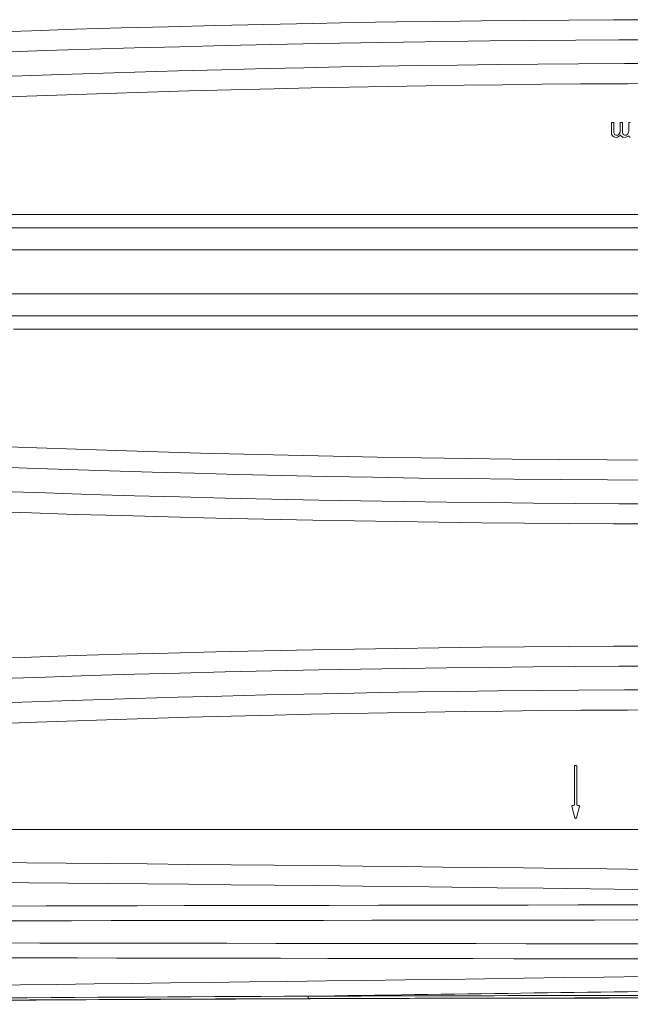
# Model space of a CAD drawing. Units: feet. Extents: x -0.7 to 6.9, y -0.3 to 10.2.
# Drawn here: x 2.2 to 2.6, y 5.9 to 6.4 of the extents above; entities that cross this region are included whole.
import ezdxf

# ---------------------------------------------------------------- set-up
doc = ezdxf.new("R2010")
doc.units = ezdxf.units.FT
doc.header["$MEASUREMENT"] = 0
doc.layers.add('UGD - DETAIL 2', color=7, linetype='Continuous', lineweight=5)
doc.layers.add('UGD - DETAIL 5', color=7, linetype='Continuous', lineweight=25)

# ---------------------------------------------------------------- blocks, each defined once
blk = doc.blocks.new('mc4500_chamber_TOP')
at = {"layer": 'UGD - DETAIL 2', "color": 7, "linetype": 'Continuous', "lineweight": 15}
for p, q in [((1.048346450040624, 0.4297402595548352), (1.048346450040624, 0.4336203135341972)), ((1.048802405367871, 0.4340762688614408), (1.049258534565615, 0.4340762688614408)), ((1.049714496580192, 0.4336203135341972), (1.049714496580192, 0.4282645537384351)), ((1.053147516126478, 0.4293474593434663), (1.053147516126478, 0.4336203135341972)), ((1.053603478141055, 0.4340762688614408), (1.054068213928604, 0.4340762688614408)), ((1.054524169255847, 0.4336203135341972), (1.054524169255847, 0.4283280967192749)), ((1.057974401981751, 0.4313422488536762), (1.057974401981751, 0.4336203135341972)), ((1.058430363996321, 0.4340762688614408), (1.058895093096544, 0.4340762688614408)), ((1.058895093096544, 0.4258179149197385), (1.058576629211737, 0.4258179149197385)), ((1.027492676252953, 0.07257387116541203), (1.027492676252953, 0.05099713045936305)), ((1.028427664872803, 0.07302983986730816), (1.027948631580196, 0.07302983986730816)), ((1.028883626887376, 0.05099713045936305), (1.028883626887376, 0.07257387116541203)), ((1.026098870129912, 0.04997113400682274), (1.027746694367783, 0.0435946339975164)), ((1.027036714238383, 0.05054116175746692), (1.026540327332297, 0.05054116175746692)), ((1.028629608772546, 0.0435946339975164), (1.030277433010413, 0.04997113400682274)), ((1.029835975808032, 0.05054116175746692), (1.029339588901946, 0.05054116175746692)), ((2.054137578829016, 0.03705902910501457), (0.1743850720581701, 0.03705902910501813))]:
    blk.add_line(p, q, dxfattribs=at)
at = {"layer": 'UGD - DETAIL 2', "color": 7, "linetype": 'Continuous', "lineweight": 15, "flags": 128}
for points in [[(0.698271951837425, 0.4847307577489293), (0.7225396194162652, 0.485547728422473), (0.7472409200249341, 0.486317647063478), (0.7730458435775756, 0.4870630967751151), (0.7993164993294837, 0.4877678340401754), (0.8260128168174834, 0.4884299997817667), (0.8530947523276904, 0.4890477081736808), (0.8805222353969153, 0.4896191001390253), (0.903885990364321, 0.4900502254212444), (0.927490395479948, 0.4904245217988983), (0.9513007702661493, 0.4907468108347306), (0.9752824743692354, 0.4910219207788149), (0.9994008139369068, 0.4912546798812176), (1.024332700266713, 0.4914520763986214), (1.049396520870248, 0.4916049821297168), (1.074547828428825, 0.4917119392372218)], [(1.076515898724141, 0.4804283790096395), (1.052400441394392, 0.480327293375213), (1.028364235576523, 0.4801824324984576), (1.004447659350765, 0.4799950803461588), (0.9799746105861242, 0.4797604220428955), (0.9556407652196253, 0.4794813331392671), (0.9314835321583121, 0.4791526242695436), (0.9075403069345906, 0.4787691060680022), (0.8838484850808594, 0.4783255891689162), (0.8574618710793427, 0.4777675317335461), (0.8313990307002523, 0.4771655251853471), (0.8056967709912026, 0.4765214954744881), (0.7803919792477512, 0.4758373953004469), (0.7555214892668207, 0.475115150613389), (0.7304010537531855, 0.4743281458519828), (0.7057313440771065, 0.4734917217442938)], [(0.7115765225842576, 0.4600178947519371), (0.7337259659717343, 0.4608107308624572), (0.7569349761931239, 0.4615830770031533), (0.7806561554122435, 0.4623144164548858), (0.8048585814291922, 0.4630046154711192), (0.8295113587933916, 0.4636535670546262), (0.8545835653049441, 0.4642611240842047), (0.8754643425189084, 0.4647289561041443), (0.8966232991600389, 0.4651652239407991), (0.9180316529730614, 0.465563253641859), (0.9396605815787549, 0.4659164113789682), (0.9619058543616656, 0.4662288031708943), (0.9843614970762946, 0.4664979279573398), (1.006987546256687, 0.4667252302009413), (1.029744011687589, 0.4669121409896615), (1.055602895281522, 0.4670736533105622), (1.081589928122119, 0.467179794564176)], [(1.083663320473496, 0.4558959869054977), (1.057360919980477, 0.4557890030486842), (1.031191410048939, 0.4556232643371398), (1.009198878101406, 0.4554395500907109), (0.9873299480182052, 0.4552168487280657), (0.9656220688303403, 0.4549538495331173), (0.9441126828815047, 0.4546492016658217), (0.9224067831424225, 0.4542913360505256), (0.9009253769696155, 0.4538867393943864), (0.8796981962187704, 0.4534424200160618), (0.8587549593709394, 0.4529653862342169), (0.8346342792388253, 0.4523716853461135), (0.8109073221692089, 0.4517388635952511), (0.7876025761749599, 0.4510670146042113), (0.764748529268962, 0.4503562186209198), (0.742373722962709, 0.4496065425186426), (0.7198643408885754, 0.4487952761350034), (0.6978411274849226, 0.447944808640683)], [(0.6958068693709567, 0.3822988507170297), (0.7195957778375952, 0.3823028363639001), (0.7439672327309577, 0.3823068086361179), (0.768899165872055, 0.3823079321070484), (0.7931768376920356, 0.3823056717905349), (0.8179672402452081, 0.3823022478791263), (0.8432326570074817, 0.3822991449594166), (0.868935371454759, 0.382297887741947), (0.8903420668106978, 0.3822998003174565), (0.912040129002575, 0.3823039865841391), (0.9339955462854359, 0.3823084938425136), (0.9561743871622621, 0.382311356018457), (0.9785426800120529, 0.3823106204124915), (1.001314191928623, 0.3823071697517744), (1.024277583317852, 0.3823035452205605), (1.04738536747095, 0.382300201557074), (1.070590007524169, 0.3822976202488686), (1.093844000050401, 0.3822962694088208), (1.117099824453943, 0.3822966037751687)], [(1.117100229487507, 0.3748657396723249), (1.093683037762146, 0.3748654989285551), (1.070267698426354, 0.3748670637630642), (1.046902060976413, 0.3748699660629686), (1.023633988283249, 0.3748736708421081), (1.000511324827654, 0.374877683238287), (0.9775819251213935, 0.3748814950146606), (0.9501950073775465, 0.3748818962542781), (0.923102599513312, 0.3748771215028217), (0.8963669204187834, 0.3748710092859771), (0.870050202358728, 0.3748674516280293), (0.8434698431203369, 0.3748683209805339), (0.8173504012057986, 0.3748717315172865), (0.791733204295765, 0.3748757037895043), (0.7666595265722815, 0.3748783118470218), (0.7428868281862133, 0.3748770412548996), (0.719620280203598, 0.3748727078670253), (0.6968794898671096, 0.3748682942312289)], [(0.7031268709673437, 0.362543029020058), (0.7271926080210935, 0.3625424940339013), (0.7518227822201435, 0.362542306788745), (0.7769873540917569, 0.3625424672845927), (0.8026563644111295, 0.3625430022707494), (0.8288920588176563, 0.3625434302596755), (0.8556280722785292, 0.362543403510367), (0.8828130461226369, 0.3625429220228273), (0.9103957019268041, 0.3625419857970531), (0.9333783327557175, 0.3625413973122793), (0.9566206592400572, 0.3625414240615878), (0.9800800964816982, 0.3625418520505104), (1.003714113081132, 0.3625424137859792), (1.027480137514891, 0.3625429487721359), (1.049782747439211, 0.3625433500117534), (1.072180808924992, 0.3625436977527539), (1.094633559370708, 0.3625439384965272), (1.117100229487507, 0.3625440454937578)], [(1.117100229487507, 0.3377745074007183), (1.094633559370708, 0.3377746143979525), (1.072180808924992, 0.3377748551417223), (1.049782747439211, 0.3377752028827263), (1.027480137514891, 0.3377756041223403), (1.004386818050021, 0.3377761391085006), (0.9814178427427738, 0.3377767275932744), (0.9586124127038236, 0.3377771555821969), (0.9360097156691989, 0.3377772358301225), (0.9136489527495737, 0.3377767008439658), (0.8908730138225476, 0.3377758983647308), (0.8683569979200652, 0.3377753633785705), (0.8461296872973865, 0.3377751226348007), (0.8242198909590908, 0.3377751761334178), (0.8026563644111295, 0.3377755773730353), (0.7769873540917569, 0.3377760856098835), (0.7518227822201435, 0.3377762461057312), (0.7271926080210935, 0.3377760588605749), (0.7031268709673437, 0.3377755238744182)], [(0.7088587929049819, 0.3254472226168073), (0.7319043381059966, 0.3254431567220113), (0.7567645296033962, 0.3254408027829196), (0.7822136071134818, 0.3254424344906983), (0.8082158335609488, 0.3254459653993376), (0.8347355521184081, 0.3254492020655899), (0.856887723935289, 0.3254491485669728), (0.8793898836962963, 0.3254461526444938), (0.9022068426869385, 0.325441792507311), (0.9253034255673622, 0.3254376196152844), (0.9486444302484269, 0.3254352121775757), (0.969088190645115, 0.3254360949047364), (0.9897039089674262, 0.3254393583202937), (1.01045996084614, 0.3254432637192419), (1.031324768723307, 0.3254461258951853), (1.052672414982128, 0.3254484263356598), (1.074109718233592, 0.3254509942692163), (1.09559841024913, 0.3254527864728427), (1.117100229487507, 0.3254528132221512)], [(1.117099824453943, 0.3180219624939635), (1.100001347995848, 0.3180212402626506), (1.074688349230376, 0.3180180303457067), (1.049407775641532, 0.3180144191891454), (1.024218888649065, 0.3180109417791233), (0.9991809480008929, 0.3180080796031799), (0.9743532301632438, 0.318006314148862), (0.9497949982277039, 0.3180061804023229), (0.9271971160684895, 0.3180082935976447), (0.9048296658219019, 0.3180120652500538), (0.8827250408997553, 0.3180160508969241), (0.8609156882124989, 0.3180188328249418), (0.8394339610479999, 0.318018939822176), (0.8176912141373283, 0.3180165858830808), (0.79628903941442, 0.3180138307043716), (0.7752473383643288, 0.3180116372611277), (0.7545860124721013, 0.318011102274971), (0.7343249899721069, 0.3180132154702893), (0.7123663761469512, 0.3180167998775456)], [(0.703930714418048, 0.2521321578797941), (0.7255887730200126, 0.2513114891144408), (0.7477356217246243, 0.2505278146418615), (0.7703509310579104, 0.2497828196684626), (0.7934143180472741, 0.24907824289925), (0.8173780332408231, 0.2484010039226749), (0.8418066514050988, 0.247763674913438), (0.8666612522971473, 0.2471679410779348), (0.8919029424233447, 0.2466154608732527), (0.916612762686567, 0.2461338395851111), (0.9416646530987958, 0.245711789005588), (0.9670050749203281, 0.2453491486388355), (0.992580462662163, 0.2450456777410874), (1.019092878658574, 0.2447922012997399), (1.045813431019498, 0.2445962626196145), (1.072668050911451, 0.2444602423891116)], [(1.076515898724141, 0.2198901738848367), (1.052400441394392, 0.2199912595192668), (1.028364235576523, 0.2201361337706746), (1.004447659350765, 0.2203234859229735), (0.9799746105861242, 0.2205581308515807), (0.9556407652196253, 0.2208372063805566), (0.9314835321583121, 0.2211659286249326), (0.9075403069345906, 0.2215494602011265), (0.8838484850808594, 0.22199296372556), (0.8574618710793427, 0.2225510077862776), (0.8313990307002523, 0.2231530277091327), (0.8056967709912026, 0.2237970440453356), (0.7803919792477512, 0.2244811575940293), (0.7555214892668207, 0.2252034156557432), (0.7304010537531855, 0.2259904070424934), (0.7057313440771065, 0.226826831150186)], [(1.072682763030778, 0.2331690385468068), (1.046136897024878, 0.2332984516982659), (1.019717247628149, 0.2334844931344815), (0.9934931624212364, 0.2337249961615111), (0.9667438679290097, 0.234030580254581), (0.9402424993967475, 0.2343982227419037), (0.9140485472851463, 0.2348284586096359), (0.8882214886802426, 0.2353217425960086), (0.8631271069924704, 0.2358609551439894), (0.8384094090580785, 0.2364419768601653), (0.814105736910852, 0.2370631760367576), (0.7902534325845689, 0.2377229209659877), (0.7663851054228754, 0.2384368867422619), (0.7429873788344832, 0.2391931164249659), (0.720082401246307, 0.2399898178104731), (0.6976923478345665, 0.2408253324416965)], [(0.698271951837425, 0.2155877884582207), (0.7225396194162652, 0.2147708378466593), (0.7472409200249341, 0.2140009125183244), (0.7730458435775756, 0.2132554628066909), (0.7993164993294837, 0.2125507255416306), (0.8260128168174834, 0.2118885464253868), (0.8530947523276904, 0.2112708514081216), (0.8805222353969153, 0.2106994594427807), (0.903885990364321, 0.2102683408478878), (0.927490395479948, 0.2098940377829077), (0.9513007702661493, 0.2095717353724194), (0.9752824743692354, 0.2092966454903173), (0.9994008139369068, 0.2090638730132586), (1.024332700266713, 0.2088664898705073), (1.049396520870248, 0.2087135640774331), (1.074547828428825, 0.2086066203445807)], [(0.698271951837425, 0.1330720852859333), (0.7225396194162652, 0.1338890626467997), (0.7472409200249341, 0.134658961225826), (0.7730458435775756, 0.1354044109374595), (0.7993164993294837, 0.1361091482025198), (0.8260128168174834, 0.1367713540680757), (0.8530947523276904, 0.1373890490853373), (0.8805222353969153, 0.1379604143013733), (0.903885990364321, 0.1383915596455711), (0.927490395479948, 0.1387658359612427), (0.9513007702661493, 0.1390881651210396), (0.9752824743692354, 0.1393632550031416), (0.9994008139369068, 0.1395960274802004), (1.024332700266713, 0.1397933838736432), (1.049396520870248, 0.1399463364160258), (1.074547828428825, 0.1400532801488783)], [(1.076515898724141, 0.1287697266086223), (1.052400441394392, 0.1286686142248836), (1.028364235576523, 0.1285237399734793), (1.004447659350765, 0.128336387821177), (0.9799746105861242, 0.1281017428925697), (0.9556407652196253, 0.1278226941129024), (0.9314835321583121, 0.1274939451192179), (0.9075403069345906, 0.1271104135430239), (0.8838484850808594, 0.1266669100185904), (0.8574618710793427, 0.1261088659578729), (0.8313990307002523, 0.1255068460350213), (0.8056967709912026, 0.1248628296988183), (0.7803919792477512, 0.1241787428994297), (0.7555214892668207, 0.1234564580884072), (0.7304010537531855, 0.1226694934509656), (0.7057313440771065, 0.121833042593968)], [(0.7115765225842576, 0.1083592557255724), (0.7337259659717343, 0.1091520517121314), (0.7569349761931239, 0.10992441122748), (0.7806561554122435, 0.11065573730456), (0.8048585814291922, 0.1113459229461409), (0.8295113587933916, 0.1119949146536054), (0.8545835653049441, 0.1126024449338789), (0.8754643425189084, 0.113070290328471), (0.8966232991600389, 0.1135065715397783), (0.9180316529730614, 0.1139046012408382), (0.9396605815787549, 0.1142577456032985), (0.9619058543616656, 0.114570124020565), (0.9843614970762946, 0.1148392755563226), (1.006987546256687, 0.1150665376759594), (1.029744011687589, 0.1152534618393357), (1.055602895281522, 0.1154149741602328), (1.081589928122119, 0.1155211154138502)], [(1.083663320473496, 0.1042372943805159), (1.057360919980477, 0.1041303506476634), (1.031191410048939, 0.1039646119361226), (1.009198878101406, 0.1037808976896937), (0.9873299480182052, 0.1035581829523924), (0.9656220688303403, 0.1032951837574441), (0.9441126828815047, 0.1029905091408434), (0.9224067831424225, 0.1026326569001963), (0.9009253769696155, 0.1022280468694046), (0.8796981962187704, 0.101783740865736), (0.8587549593709394, 0.1013066937092386), (0.8346342792388253, 0.1007130195704402), (0.8109073221692089, 0.1000801844449253), (0.7876025761749599, 0.09940834882854155), (0.764748529268962, 0.09869756621990255), (0.742373722962709, 0.09794789011762539), (0.7198643408885754, 0.09713663710863862), (0.6978411274849226, 0.09628616961431824)], [(1.117100336364443, 0.01404098219248873), (1.093162352453524, 0.01432211741816936), (1.069380229951927, 0.01460651605940733), (1.045749520235676, 0.014891770678501), (1.022265914994376, 0.015175420339121), (0.9989259200996923, 0.01545505760356214), (0.9761418092591096, 0.01572404864347199), (0.9534932237868379, 0.01598651285226005), (0.9309778498677428, 0.01624154075346418), (0.9085958212483671, 0.01648816937199449), (0.8835046227282302, 0.01675576944789547), (0.858872148088702, 0.01700945988370783), (0.8346821872492161, 0.01725057814481623), (0.8109184231319713, 0.01748003370770057), (0.7875686045539734, 0.017698415057124), (0.7646239577422289, 0.01790791563634109), (0.7420747191993744, 0.01811051489412385), (0.7199189897245457, 0.01830712230694509), (0.6957387656331253, 0.01852090277541585)], [(0.6980445559712489, 0.007392976708329613), (0.7213013672058022, 0.007171492439193017), (0.7429865763552481, 0.006965094779692649), (0.7651311246193853, 0.00675254477938303), (0.7877128903206039, 0.006532558471485927), (0.8107097250319963, 0.006303798390606019), (0.8345655870162236, 0.006060379689019513), (0.8588483412047001, 0.005805619280893737), (0.8835182648752404, 0.005539196174540351), (0.9085356085563543, 0.005260735879646816), (0.9334491649229459, 0.004974999773013522), (0.9586767715385545, 0.004678135954305773), (0.9841636324460037, 0.004372123872309785), (1.009854991812093, 0.004058835978570485), (1.036445355291631, 0.003731370951664204), (1.063210207850046, 0.003401819478744628), (1.090076600781122, 0.00307446144907253), (1.11697157916152, 0.002753683749128655)], [(1.117100353514159, -0.005199527463082276), (1.101565366652173, -0.005220552419066493), (1.086038388175334, -0.005242165859820958), (1.057772986380838, -0.005282824807780528), (1.029589052947115, -0.005324874719745409), (1.001560767048543, -0.005368101601257891), (0.9737622710791971, -0.005412130962008987), (0.9454213526449298, -0.005458032774308563), (0.9173671867909956, -0.005504469572764847), (0.8896630356304964, -0.005551227362916578), (0.8623721345272326, -0.005598306144760201), (0.8350752950776279, -0.005646294403073071), (0.808219658711975, -0.005694710650312018), (0.7818454296400059, -0.005743554886477042), (0.7559927318235129, -0.005792880610185236), (0.7307018229708415, -0.005842741320050138), (0.70516064759377, -0.00589516996346795)], [(0.6984469190601867, -0.0142161306602322), (0.723296865572669, -0.01417729066521112), (0.745070748677696, -0.01414438901653448), (0.7672708017556555, -0.01411175486093619), (0.7898715327161536, -0.01407933469980271), (0.8128475029674096, -0.01404707503451696), (0.8361732204190222, -0.01401492236645829), (0.8598232464792144, -0.0139829301942509), (0.8866069272067048, -0.0139471396203259), (0.9137875141643246, -0.01391145604363153), (0.9413065601143824, -0.0138758794641678), (0.9691056445684989, -0.01384051687916887), (0.9921640695612535, -0.0138116276266711), (1.015394639724787, -0.01378300586725523), (1.038755746510708, -0.01375481209676188), (1.062205791401626, -0.0137271533124288), (1.085703162505483, -0.01370019001009659), (1.101397379326938, -0.01368269596275162), (1.117100353514159, -0.01366557640571919)], [(1.117100353514159, -0.02719478784001161), (1.101397379326938, -0.02717766828297918), (1.085703162505483, -0.02716012073701712), (1.05715027586835, -0.02712727258695757), (1.028681896982098, -0.02709346146181524), (1.000372870410134, -0.02705890135605138), (0.9722980808398329, -0.02702385976274435), (0.9493805712009209, -0.02699481001439885), (0.9266416131920234, -0.02696559977020918), (0.9041139345913063, -0.02693622903017179), (0.8818302498023005, -0.02690685829013439), (0.8598232464792144, -0.02687743405147991), (0.832336165952059, -0.02684014551631542), (0.8052947556432724, -0.02680274998391674), (0.7787395675035835, -0.0267651404570568), (0.7527111267344022, -0.02672726343711496), (0.727249958537163, -0.02668911892409831), (0.701539326294748, -0.02664915545814317)], [(0.7020889710727989, -0.03495872094976171), (0.7267755863114491, -0.03500965163194003), (0.7484041404268336, -0.03505271801760479), (0.7704547183724326, -0.03509530291572993), (0.792902042052317, -0.03513745982492544), (0.8157208868691637, -0.03517929574242906), (0.8388860014763448, -0.03522081066823723), (0.8623721345272326, -0.03526205810097061), (0.8889006803562918, -0.03530779941742246), (0.9158201673198203, -0.03535332673941305), (0.9430727366649112, -0.0353984795710911), (0.9706005430132958, -0.03544315091522954), (0.9934324949909925, -0.03547947647531124), (1.016433482532433, -0.03551532054785334), (1.039562271579529, -0.03555052263700453), (1.062777644792531, -0.03558486874830713), (1.086038388175334, -0.03561819838590985), (1.101565366652173, -0.03563981182666787), (1.117100353514159, -0.03566083678264853)], [(1.117100423692447, -0.04475570845462151), (1.091868080505057, -0.04510446593059037), (1.066680375497635, -0.04546103420445569), (1.044101635811865, -0.04578512881857044), (1.021601308378449, -0.04610986541607254), (0.9992209649654615, -0.04643289005787388), (0.9770022141213044, -0.04675179530626217), (0.9549866242703953, -0.04706428072076285), (0.9324802514933932, -0.04737858508819848), (0.9101979710430523, -0.04768422267988548), (0.8881719222127646, -0.04798055151243652), (0.8664342576705923, -0.04826703659969134), (0.8450171033352785, -0.04854319645410676), (0.8226060517168658, -0.04882588313964398), (0.8005568914845806, -0.04909894007434978), (0.7788935900182761, -0.04936359772638532), (0.7576401146978053, -0.04962081907083338), (0.7368067372573766, -0.04987183457585509), (0.7163773546136678, -0.05011808870407641), (0.6963651809247526, -0.05036091892089267)], [(0.8783697988407919, -0.05790128131548933), (0.8782698099279838, -0.05787314104361307), (0.8781736461662053, -0.05779401659094141), (0.8780849187120108, -0.05766695737857397), (0.8780070247275038, -0.05749677828192468), (0.8779429333858548, -0.05728995263349823), (0.8778950788740811, -0.05705434472980819), (0.8778653068944262, -0.05679894233829508), (0.8778546874191999, -0.05653348220702448)]]:
    blk.add_lwpolyline(points, dxfattribs=at)
at = {"layer": 'UGD - DETAIL 2', "color": 7, "linetype": 'Continuous', "lineweight": 15}
for centre, radius, start, end in [((1.048802387665051, 0.4336203312370177), 0.0004559376247681499, 89.99777536038343, 180.0022246396174), ((1.049258532951781, 0.4336203052329584), 0.0004559636284860754, 0.001043122486299211, 89.99979720736329), ((1.053603471313407, 0.4336203136745649), 0.0004559551869276333, 89.99914203133034, 180.0000176388974), ((1.054068220691564, 0.4336203202971571), 0.0004559485643340548, 359.9991501471537, 90.0008498526025), ((1.058430354274277, 0.4336203165690034), 0.000455952292541112, 89.99877831092869, 180.0003813593387), ((1.11489622775038, 0.4313420509845987), 0.05692182576897553, 179.9998008310011, 181.4404960795044), ((1.051468575637964, 0.4281920148782472), 0.003134530113921215, 179.053694188018, 205.9100605706217), ((0.9547404677755278, 0.4297411457567701), 0.09360598226929541, 359.0834321777314, 359.9994575599832), ((1.050386607752975, 0.4276652480938008), 0.001931144891904852, 205.8791941094803, 245.453239561662), ((1.050857237352828, 0.4286907458054916), 0.003059477768523419, 245.414532468763, 271.0061263058826), ((1.051227779503781, 0.4282652078403668), 0.001513283064960528, 180.0247655457923, 215.3619878536061), ((1.050904414146322, 0.4280365080334416), 0.001117217153458921, 215.394662619797, 227.4004506553326), ((1.051033183700509, 0.4281771776643577), 0.001307924749113085, 227.4191779513061, 237.684422344788), ((1.051178712946792, 0.4283831789315347), 0.001559870208750089, 237.2118868516321, 274.1610181962762), ((1.050866162838792, 0.4283278762412426), 0.002696508632837504, 270.9518932135014, 302.2396104806609), ((1.051145064525324, 0.4288460482734688), 0.002023960979454494, 274.1602847425355, 303.046597925282), ((1.051303601671107, 0.4286037890337528), 0.00173443921206185, 303.020793757911, 343.2507164668653), ((1.050423430552316, 0.429036707694733), 0.003532238062528432, 302.1802390896091, 326.3155010528397), ((1.048852647990051, 0.4293444854003194), 0.004294869166066575, 343.2114160869625, 0.03967394530926188), ((1.055289928746665, 0.427745721384996), 0.002039809331785423, 199.1178081958006, 232.7097351127686), ((1.055477973045148, 0.4279905938943518), 0.002348551706353568, 232.6793176440726, 262.061653587447), ((1.056228310038632, 0.4283294448874475), 0.001704141316060017, 180.0453274348237, 218.4475262637999), ((1.055790272007973, 0.4279836390999296), 0.001146059407850417, 218.5246936931955, 263.9681250620793), ((1.055594945708433, 0.4288124746031787), 0.003178712199507906, 262.0194050223289, 293.0378570186812), ((1.055899891248712, 0.4290165511136887), 0.002184771826738624, 263.9557423607448, 288.743500017716), ((1.056029595346148, 0.4286358048036529), 0.001782539774632745, 288.728088869274, 322.21299239738), ((1.055732654484869, 0.428487708636899), 0.002825956635525637, 293.0453110901011, 307.8488523752035), ((1.055645331256267, 0.4289339577273186), 0.002268907980263782, 322.2084685278488, 348.8097036866555), ((1.057746480824461, 0.4258960941159717), 0.0004561101451907502, 24.48073968151642, 127.8510823596533), ((1.051560815255852, 0.4297475088880969), 0.006433656007454204, 348.7615310041774, 1.457105230938972), ((1.058576617489114, 0.4262738499413405), 0.0004559350217529759, 204.4553167122892, 270.0014731416124), ((1.02794859987633, 0.07257391624280451), 0.0004559236256059872, 89.99601578483957, 180.0056648620735), ((1.028427692386911, 0.07257390536639186), 0.0004559345017478828, 359.9957020759311, 90.00345760673632), ((1.02654027502725, 0.05008524543008086), 0.000455916330384447, 89.99342673616869, 194.4946897655387), ((1.02703654483649, 0.05099729317149304), 0.0004561314454847551, 270.0212789837826, 359.979561333502), ((1.029339725416731, 0.05099726028486806), 0.0004560985478304226, 180.0163088733492, 269.9828508093348), ((1.0298360435148, 0.05008525735792624), 0.0004559044045688074, 345.5033744512101, 90.00850904705413), ((1.028188151570161, 0.04370869533081567), 0.0004559544377332432, 194.4869506592183, 345.5130493408124), ((2.833126788916237, -132.6957064694445), 132.6535838178871, 90.74120751529317, 90.84455235147693), ((1.088082131449505, -50.72849907293239), 50.67240168381483, 90.23770690621865, 90.71251765294785), ((1.017270660567318, -45.97300112021315), 45.9153099375941, 90.1733287937559, 90.69659020911959), ((1.115937934734431, -67.99972134682224), 67.94360500326022, 89.99902002311399, 90.2007722899009), ((1.115785847171578, -67.62035521045522), 67.56287107063413, 89.99888525066606, 90.2013378848174)]:
    blk.add_arc(centre, radius, start, end, dxfattribs=at)
at = {"layer": 'UGD - DETAIL 5', "color": 7, "linetype": 'Continuous', "lineweight": 15}
blk.add_arc((1.106537499404732, -61.97432840076923), 61.91680304574849, 89.9902254810776, 90.404821053159, dxfattribs=at)
blk = doc.blocks.new('detail_TECHSPEC4500')
blk.add_blockref('mc4500_chamber_TOP', (-5.355584005886223, -4.323096358926804))

msp = doc.modelspace()

# ---------------------------------------------------------------- block references
msp.add_blockref('detail_TECHSPEC4500', (6.875000484239754, 10.24999998866951))

doc.saveas('drawing.dxf')
